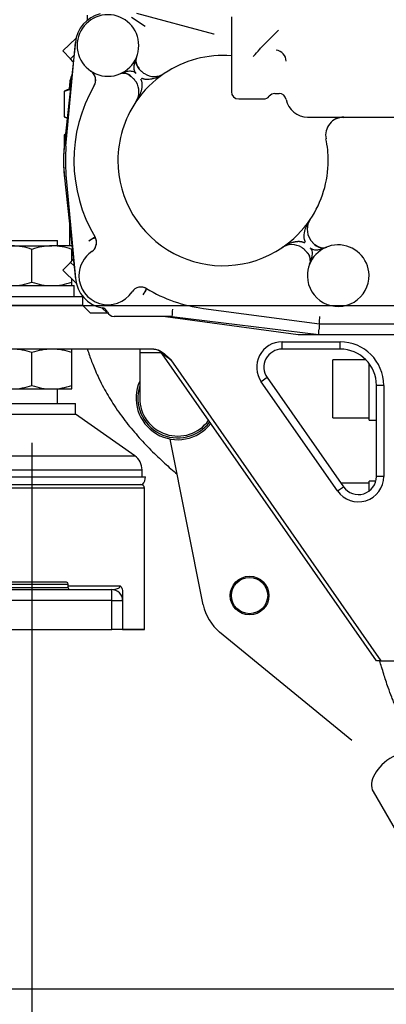
# Model space of a CAD drawing. Units: millimetres. Extents: x 8 to 289, y 8 to 202.
# Drawn here: x 192 to 204, y 109 to 142 of the extents above; entities that cross this region are included whole.
import ezdxf
from ezdxf.enums import TextEntityAlignment as Align
from ezdxf.lldxf.tags import DXFTag

# ---------------------------------------------------------------- set-up
doc = ezdxf.new("R2010")
doc.units = ezdxf.units.MM
for name, color, linetype in [('13810001_SUPORT_', 7, 'Continuous'), ('13811027_CODO', 7, 'Continuous'), ('13811062', 7, 'Continuous'), ('13814021_REVA_TU', 7, 'Continuous'), ('16514020_TAPON_H', 7, 'Continuous'), ('53203357_DIN-912', 7, 'Continuous'), ('CUERPO', 7, 'Continuous'), ('DIAMETROM10_DIN1', 7, 'Continuous'), ('DIAMETROM14_DIN_', 7, 'Continuous'), ('DIN-912_M10_X_25', 7, 'Continuous'), ('DIN-934_M14_FEME', 7, 'Continuous'), ('DV2_Predeterminado', 7, 'Continuous'), ('ESPARREG', 7, 'Continuous'), ('G4L08-002_ALLCAT', 7, 'Continuous'), ('GOMA', 7, 'Continuous'), ('Predeterminado', 7, 'Continuous')]:
    doc.layers.add(name, color=color, linetype=linetype)
doc.styles.add('SEACAD_Arial', font='arial.ttf')
tags = doc.linetypes.add('CENTER2', pattern=[28.575, 19.05, -3.175, 3.175, -3.175]).pattern_tags.tags
tags[10:11] = [DXFTag(74, 4), DXFTag(75, 0), DXFTag(340, '0'), DXFTag(46, 0.0), DXFTag(50, 0.0), DXFTag(44, 0.0), DXFTag(45, 0.0)]
tags[8:9] = [DXFTag(74, 4), DXFTag(75, 0), DXFTag(340, '0'), DXFTag(46, 0.0), DXFTag(50, 0.0), DXFTag(44, 0.0), DXFTag(45, 0.0)]
tags[6:7] = [DXFTag(74, 4), DXFTag(75, 0), DXFTag(340, '0'), DXFTag(46, 0.0), DXFTag(50, 0.0), DXFTag(44, 0.0), DXFTag(45, 0.0)]
tags[4:5] = [DXFTag(74, 4), DXFTag(75, 0), DXFTag(340, '0'), DXFTag(46, 0.0), DXFTag(50, 0.0), DXFTag(44, 0.0), DXFTag(45, 0.0)]
doc.dimstyles.new('SOLE', dxfattribs={"dimtxt": 2.6, "dimasz": 2.08, "dimexe": 1.3, "dimexo": 1.3, "dimgap": 1.3, "dimtad": 1, "dimdec": 0, "dimlfac": 8.333333, "dimdsep": 46, "dimtxsty": 'SEACAD_Arial', "dimblk1": '_SE_FILLED', "dimblk2": '_SE_FILLED', "dimsah": 1, "dimcen": 1.3, "dimadec": 0, "dimazin": 0, "dimtfac": 1, "dimtdec": 0, "dimtmove": 0, "dimatfit": 3, "dimfxl": 0, "dimtolj": 1, "dimarcsym": 0})

# ---------------------------------------------------------------- blocks, each defined once
blk = doc.blocks.new('SE1')
at = {"layer": '13810001_SUPORT_', "color": 7, "linetype": 'Continuous'}
for p, q in [((193.801, 132.605), (189.721, 132.605)), ((194.041, 132.365), (193.801, 132.605)), ((194.041, 132.365), (194.629, 132.365)), ((200.397, 131.405), (202.321, 131.405)), ((200.397, 131.165), (200.397, 131.405)), ((202.321, 131.165), (202.321, 131.405)), ((196.152, 131.165), (189.721, 131.165)), ((202.321, 131.165), (200.397, 131.165)), ((203.521, 120.845), (196.428, 131.011)), ((196.718, 130.805), (196.428, 131.011)), ((196.718, 130.805), (203.667, 120.845)), ((199.905, 130.222), (199.708, 130.085)), ((202.232, 126.468), (199.708, 130.085)), ((199.905, 130.222), (202.429, 126.605)), ((203.521, 126.948), (203.521, 129.965)), ((203.761, 129.965), (203.521, 129.965)), ((203.761, 129.965), (203.761, 126.948)), ((203.761, 126.948), (203.521, 126.948)), ((202.232, 126.468), (202.429, 126.605)), ((203.667, 120.845), (203.521, 120.845)), ((203.667, 120.845), (204.721, 120.845))]:
    blk.add_line(p, q, dxfattribs=at)
for centre, radius, start, end in [((200.397, 130.565), 0.84, 90, 214.9025), ((202.321, 129.965), 1.44, 0, 90), ((196.133, 130.805), 0.36, 34.9025, 90), ((200.397, 130.565), 0.6, 90, 214.9025), ((202.321, 129.965), 1.2, 0, 90), ((202.921, 126.948), 0.84, 214.9025, 360), ((202.921, 126.948), 0.6, 214.9025, 360)]:
    blk.add_arc(centre, radius, start, end, dxfattribs=at)
blk.add_open_spline([(196.152, 131.165), (196.181, 131.165), (196.209, 131.162), (196.265, 131.15), (196.293, 131.141), (196.373, 131.108), (196.421, 131.076), (196.512, 131.006), (196.554, 130.967), (196.637, 130.887), (196.678, 130.846), (196.718, 130.805)], degree=3, knots=[0, 0, 0, 0, 0.125, 0.125, 0.25, 0.25, 0.5, 0.5, 0.75, 0.75, 1, 1, 1, 1], dxfattribs=at)
at = {"layer": '13811027_CODO', "color": 7, "linetype": 'Continuous'}
for p, q in [((195.685, 131.165), (195.685, 131.045)), ((196.401, 131.045), (195.685, 131.045)), ((195.685, 131.045), (195.685, 129.545))]:
    blk.add_line(p, q, dxfattribs=at)
for radius, start, end in [(1.38, 155.9294, 322.4062), (1.32, 162.6585, 323.2294), (1.26, 180, 324.1356)]:
    blk.add_arc((196.945, 129.545), radius, start, end, dxfattribs=at)
at = {"layer": '13811062', "color": 7, "linetype": 'Continuous'}
for p, q in [((193.142, 141.036), (193.582, 141.458)), ((193.142, 141.036), (193.392, 140.776)), ((193.392, 140.776), (193.513, 140.893)), ((193.475, 140.689), (193.392, 140.776)), ((193.493, 140.707), (193.475, 140.689)), ((193.475, 140.689), (193.489, 140.674)), ((193.142, 133.775), (193.392, 134.034)), ((193.392, 134.034), (193.475, 134.121)), ((193.513, 133.918), (193.392, 134.034)), ((193.475, 134.121), (193.489, 134.137)), ((193.475, 134.121), (193.493, 134.103)), ((193.582, 133.352), (193.142, 133.775)), ((194.611, 132.365), (194.435, 132.534))]:
    blk.add_line(p, q, dxfattribs=at)
at = {"layer": '13814021_REVA_TU', "color": 7, "linetype": 'Continuous'}
for p, q in [((193.228, 138.274), (193.181, 138.257)), ((193.181, 138.257), (193.182, 137.83)), ((193.362, 135.311), (193.363, 134.585)), ((203.412, 116.515), (204.956, 113.84))]:
    blk.add_line(p, q, dxfattribs=at)
blk.add_arc((193.512, 137.434), 0.888, 108.7706, 111.8726, dxfattribs=at)
blk.add_ellipse((204.399, 117.085), major_axis=(-0.987, -0.57), ratio=0.59399, start_param=3.141593, end_param=6.283185, dxfattribs=at)
for points, knots in [([(193.953, 131.165), (193.964, 131.129), (193.997, 131.025), (194.056, 130.856), (194.134, 130.652), (194.226, 130.43), (194.343, 130.174), (194.53, 129.806), (194.809, 129.334), (195.189, 128.798), (195.613, 128.287), (196.056, 127.818), (196.496, 127.398), (196.787, 127.14), (196.927, 127.021)], [0.0892434, 0.0892434, 0.0892434, 0.0892434, 0.0934547, 0.1017084, 0.1095488, 0.1184061, 0.1291991, 0.1419007, 0.1661484, 0.1933668, 0.2203713, 0.2471956, 0.2738881, 0.2982113, 0.2982113, 0.2982113, 0.2982113]), ([(204.226, 119.184), (204.202, 119.231), (204.154, 119.336), (204.088, 119.486), (204.003, 119.699), (203.917, 119.934), (203.832, 120.187), (203.76, 120.413), (203.693, 120.631), (203.649, 120.777), (203.629, 120.845)], [0.0017772, 0.0017772, 0.0017772, 0.0017772, 0.0112827, 0.0219087, 0.0320313, 0.0542236, 0.0705966, 0.0858532, 0.10273, 0.1173877, 0.1173877, 0.1173877, 0.1173877])]:
    blk.add_open_spline(points, degree=3, knots=knots, dxfattribs=at)
at = {"layer": '16514020_TAPON_H', "color": 7, "linetype": 'Continuous'}
for p, q in [((193.183, 139.691), (193.181, 139.691)), ((193.181, 139.691), (193.182, 138.864)), ((193.39, 139.761), (193.183, 139.691)), ((193.183, 139.691), (193.184, 138.864)), ((193.392, 139.782), (193.349, 139.782)), ((193.396, 139.818), (193.356, 139.817)), ((193.356, 139.817), (193.356, 139.793)), ((193.356, 139.793), (193.394, 139.793)), ((193.184, 138.864), (193.182, 138.864))]:
    blk.add_line(p, q, dxfattribs=at)
for centre, radius, start, end in [((194.496, 139.819), 1.14, 157.2386, 180.0762), ((193.193, 139.691), 0.012, 116.676, 180.0762), ((193.564, 138.984), 0.81, 102.3174, 117.645), ((193.344, 139.793), 0.012, 296.6413, 0.0762), ((193.194, 138.864), 0.012, 180.0762, 243.4765), ((193.509, 139.438), 0.66, 240.4449, 250.2839), ((193.516, 139.434), 0.666, 240.644, 249.8257)]:
    blk.add_arc(centre, radius, start, end, dxfattribs=at)
for centre, major_axis, start_param, end_param in [((193.193, 139.691), (-0.0054, 0.0107), 0.000719, 1.173816), ((193.194, 138.864), (-0.0053, -0.0107), 5.10937, 6.282467)]:
    blk.add_ellipse(centre, major_axis=major_axis, ratio=0.839744, start_param=start_param, end_param=end_param, dxfattribs=at)
at = {"layer": '53203357_DIN-912', "color": 7, "linetype": 'Continuous'}
blk.add_circle((199.321, 123.005), 0.6, dxfattribs=at)
at = {"layer": 'CUERPO', "color": 7, "linetype": 'Continuous'}
for p, q in [((195.841, 126.564), (188.401, 126.564)), ((195.841, 121.884), (195.841, 126.564)), ((195.841, 121.884), (195.841, 126.564)), ((190.921, 123.384), (193.321, 123.384)), ((193.321, 123.264), (190.921, 123.264)), ((193.261, 123.444), (190.981, 123.444)), ((193.321, 123.264), (193.321, 123.384)), ((193.321, 123.324), (195.044, 123.324)), ((189.481, 123.204), (192.121, 123.204)), ((192.121, 123.204), (194.761, 123.204)), ((194.761, 122.844), (194.761, 123.204)), ((195.121, 123.065), (195.121, 122.844)), ((194.761, 122.844), (189.481, 122.844)), ((194.761, 121.884), (194.761, 122.844)), ((194.761, 122.844), (195.121, 122.844)), ((195.121, 122.844), (195.121, 121.884)), ((189.481, 121.884), (194.521, 121.884)), ((189.481, 121.884), (194.761, 121.884)), ((195.121, 121.884), (194.761, 121.884)), ((195.121, 121.884), (194.761, 121.884)), ((195.841, 121.884), (195.121, 121.884)), ((195.121, 121.884), (195.841, 121.884))]:
    blk.add_line(p, q, dxfattribs=at)
for centre, radius, start, end in [((195.721, 126.564), 0.12, 0, 90), ((195.721, 126.564), 0.12, 0, 90), ((193.261, 123.384), 0.06, 0, 90), ((193.381, 123.264), 0.06, 180, 270), ((194.761, 122.844), 0.36, 0, 90)]:
    blk.add_arc(centre, radius, start, end, dxfattribs=at)
for points, knots in [([(194.803, 123.206), (194.814, 123.207), (194.826, 123.208), (194.863, 123.213), (194.888, 123.218), (194.937, 123.233), (194.961, 123.242), (194.996, 123.26), (195.007, 123.268), (195.024, 123.282), (195.029, 123.288), (195.036, 123.298), (195.038, 123.302), (195.042, 123.312), (195.044, 123.318), (195.044, 123.324)], [0.1348419, 0.1348419, 0.1348419, 0.1348419, 0.25, 0.25, 0.5, 0.5, 0.75, 0.75, 0.875, 0.875, 0.9375, 0.9375, 0.96875, 0.96875, 1, 1, 1, 1]), ([(195.044, 123.324), (195.05, 123.318), (195.057, 123.311), (195.069, 123.294), (195.074, 123.285), (195.089, 123.256), (195.097, 123.235), (195.109, 123.189), (195.114, 123.164), (195.119, 123.115), (195.121, 123.09), (195.121, 123.065)], [0, 0, 0, 0, 0.125, 0.125, 0.25, 0.25, 0.5, 0.5, 0.75, 0.75, 1, 1, 1, 1])]:
    blk.add_open_spline(points, degree=3, knots=knots, dxfattribs=at)
at = {"layer": 'DIAMETROM10_DIN1', "color": 7, "linetype": 'Continuous'}
for p, q in [((203.281, 128.813), (203.281, 130.685)), ((203.281, 128.813), (203.521, 128.813)), ((203.281, 126.468), (203.281, 126.797)), ((203.501, 126.797), (203.281, 126.797))]:
    blk.add_line(p, q, dxfattribs=at)
at = {"layer": 'DIAMETROM14_DIN_', "color": 7, "linetype": 'Continuous'}
for p, q in [((190.737, 133.265), (193.513, 133.265)), ((193.513, 132.905), (193.513, 133.265)), ((190.441, 132.905), (193.801, 132.905)), ((193.801, 132.605), (193.801, 132.905))]:
    blk.add_line(p, q, dxfattribs=at)
at = {"layer": 'DIN-912_M10_X_25', "color": 7, "linetype": 'Continuous'}
for p, q in [((202.081, 128.885), (202.081, 130.805)), ((203.178, 130.805), (202.081, 130.805)), ((202.081, 128.885), (203.281, 128.885)), ((203.281, 126.725), (202.345, 126.725))]:
    blk.add_line(p, q, dxfattribs=at)
at = {"layer": 'DIN-934_M14_FEME', "color": 7, "linetype": 'Continuous'}
for p, q in [((191.461, 134.585), (192.781, 134.585)), ((192.121, 133.383), (192.121, 134.467)), ((193.441, 134.585), (192.781, 134.585)), ((193.441, 134.086), (193.441, 134.467)), ((193.441, 133.383), (193.441, 133.488)), ((193.441, 133.265), (193.441, 133.383)), ((192.121, 129.963), (192.121, 131.047)), ((193.441, 131.047), (193.441, 131.165)), ((193.441, 129.963), (193.441, 131.047)), ((193.441, 129.963), (193.441, 131.047)), ((191.461, 129.845), (192.781, 129.845)), ((192.781, 129.845), (193.441, 129.845)), ((193.441, 129.845), (193.441, 129.963))]:
    blk.add_line(p, q, dxfattribs=at)
for centre, radius, start, end in [((191.438, 132.549), 2.036, 70.3966, 89.3472), ((192.809, 132.519), 2.066, 90.7917, 109.4644), ((192.758, 132.549), 2.036, 70.3966, 89.3472), ((191.432, 135.331), 2.066, 270.7917, 289.4644), ((192.804, 135.301), 2.036, 250.3966, 269.3472), ((192.752, 135.331), 2.066, 270.7917, 289.4644), ((191.438, 129.129), 2.036, 70.3966, 89.3472), ((192.809, 129.099), 2.066, 90.7917, 109.4644), ((192.758, 129.129), 2.036, 70.3966, 89.3472), ((191.432, 131.911), 2.066, 270.7917, 289.4644), ((192.804, 131.881), 2.036, 250.3966, 269.3472), ((192.752, 131.911), 2.066, 270.7917, 289.4644)]:
    blk.add_arc(centre, radius, start, end, dxfattribs=at)
at = {"layer": 'DV2_Predeterminado', "color": 7, "linetype": 'CENTER2'}
blk.add_line((187.271, 132.605), (247.371, 132.605), dxfattribs=at)
at = {"layer": 'ESPARREG', "color": 7, "linetype": 'Continuous'}
for p, q in [((191.281, 134.765), (192.961, 134.765)), ((192.961, 134.585), (192.961, 134.765)), ((192.961, 134.585), (192.961, 134.765)), ((192.961, 129.365), (192.961, 129.845)), ((192.961, 129.365), (192.961, 129.845))]:
    blk.add_line(p, q, dxfattribs=at)
at = {"layer": 'G4L08-002_ALLCAT', "color": 7, "linetype": 'Continuous'}
for p, q in [((193.945, 142.217), (193.945, 142.046)), ((195.865, 141.84), (195.416, 142.138)), ((195.58, 142.287), (198.124, 141.605)), ((198.721, 142.164), (198.721, 139.685)), ((193.561, 141.332), (193.196, 137.977)), ((193.561, 141.332), (193.196, 137.977)), ((193.246, 137.879), (193.559, 141.313)), ((199.656, 141.096), (199.678, 141.123)), ((194.221, 140.273), (194.151, 140.317)), ((195.483, 140.112), (195.406, 140.19)), ((195.66, 140.444), (195.738, 140.367)), ((195.738, 140.367), (195.74, 140.364)), ((195.486, 140.11), (195.483, 140.112)), ((200.161, 139.625), (200.298, 139.625)), ((198.961, 139.445), (199.321, 139.445)), ((199.321, 139.445), (199.786, 139.445)), ((199.321, 139.445), (199.401, 139.445)), ((201.241, 138.845), (205.681, 138.845)), ((193.246, 136.932), (193.559, 133.497)), ((193.196, 136.834), (193.561, 133.478)), ((193.196, 136.834), (193.561, 133.478)), ((201.404, 134.701), (201.406, 134.698)), ((201.406, 134.698), (201.484, 134.62)), ((201.152, 134.444), (201.149, 134.446)), ((201.23, 134.366), (201.152, 134.444)), ((197.798, 132.512), (201.631, 132.005)), ((196.754, 132.245), (194.837, 132.245)), ((196.539, 132.245), (200.935, 131.645)), ((196.539, 132.245), (200.935, 131.645)), ((196.754, 132.245), (201.611, 131.645)), ((201.631, 132.005), (207.265, 132.005)), ((200.935, 131.645), (201.611, 131.645)), ((200.935, 131.645), (201.611, 131.645)), ((201.611, 131.645), (207.047, 131.645)), ((197.791, 122.699), (196.693, 128.188)), ((202.71, 118.206), (198.331, 121.799))]:
    blk.add_line(p, q, dxfattribs=at)
blk.add_circle((199.321, 123.005), 0.639, dxfattribs=at)
for centre, radius, start, end in [((194.635, 141.215), 1.08, 103.8808, 174.7938), ((194.635, 141.215), 1.02, 0, 180), ((430.567, -89.164), 326.1, 134.92514, 135.07486), ((194.635, 141.215), 1.02, 180, 0), ((195.915, 140.699), 0.36, 158.0363, 224.9993), ((195.911, 140.709), 0.353, 158.64, 160.7341), ((198.445, 137.405), 3.48, 85.4521, 123.9786), ((198.109, 142.246), 1.928, 313.8479, 323.3667), ((200.166, 140.693), 0.368, 0.8934, 83.7739), ((195.911, 140.709), 0.353, 179.6605, 226.2531), ((193.867, 140.068), 0.36, 329.81, 56.1944), ((193.867, 140.068), 0.36, 329.8096, 56.1945), ((193.87, 140.07), 0.36, 329.342, 50.2227), ((195.141, 139.94), 0.352, 109.3579, 111.3861), ((195.151, 139.935), 0.36, 45, 111.9643), ((195.141, 139.94), 0.352, 43.6989, 90.3142), ((198.445, 137.405), 3.48, 123.9786, 146.0214), ((196.165, 140.788), 0.6, 225, 237.1966), ((196.165, 140.788), 0.6, 237.1852, 303.9899), ((198.445, 137.405), 4.936, 149.8096, 210.8998), ((195.062, 139.685), 0.6, 32.8034, 45), ((195.062, 139.685), 0.6, 326.023, 32.8019), ((198.961, 139.685), 0.24, 180, 270), ((199.786, 139.685), 0.24, 270, 321.3178), ((200.161, 139.385), 0.24, 90, 141.3178), ((200.298, 139.385), 0.24, 10.8069, 90), ((198.445, 137.405), 3.48, 146.0214, 180), ((201.241, 139.565), 0.72, 190.8069, 270), ((202.438, 138.245), 0.6, 90, 191.8812), ((202.365, 138.402), 0.427, 79.904, 113.822), ((198.445, 137.405), 5.28, 173.7863, 186.2137), ((198.445, 137.405), 5.22, 174.7938, 185.2062), ((198.445, 137.405), 3.48, 0, 11.8812), ((198.445, 137.405), 3.48, 180, 303.9786), ((198.445, 137.405), 3.48, 326.0214, 0), ((198.445, 137.405), 3.48, 303.9786, 326.0214), ((201.828, 135.125), 0.6, 146.022, 212.8029), ((139.144, 226.903), 107.242, 300.7647, 300.89294), ((190.584, 140.59), 6.767, 300.3324, 302.3655), ((193.897, 134.69), 0.36, 303.9805, 30.8153), ((193.898, 134.69), 0.359, 325.7264, 30.3349), ((200.725, 134.022), 0.6, 57.1967, 123.9784), ((201.828, 135.125), 0.6, 212.8034, 225), ((201.739, 134.875), 0.36, 225, 291.9643), ((201.749, 134.871), 0.352, 223.6989, 270.3142), ((194.635, 133.595), 0.96, 123.9552, 180), ((200.725, 134.022), 0.6, 45, 57.1966), ((200.979, 134.101), 0.353, 359.6652, 46.6646), ((200.975, 134.111), 0.36, 338.0363, 44.9993), ((202.255, 133.595), 1.02, 1.3197, 181.3197), ((201.749, 134.871), 0.352, 289.3579, 291.3861), ((200.979, 134.101), 0.353, 338.6552, 340.8084), ((194.635, 133.595), 1.08, 185.2062, 259.5243), ((194.635, 133.595), 0.96, 180, 326.0448), ((202.255, 133.595), 1.02, 181.3197, 1.3197), ((195.73, 132.858), 0.36, 59.1847, 146.0195), ((201.628, 129.546), 6.764, 147.6341, 149.6679), ((370.978, 28.549), 203.941, 149.13746, 149.20489), ((195.726, 132.861), 0.359, 59.2365, 70.0776), ((198.445, 137.405), 4.936, 239.1002, 262.4744), ((194.395, 132.297), 0.24, 23.058, 79.5243), ((194.837, 132.485), 0.24, 203.058, 270), ((280.68, 127.201), 84.078, 176.3967, 176.56056), ((123.014, 137.296), 78.795, 356.14975, 356.32464), ((55.262, 140.74), 146.631, 356.44376, 356.5142), ((206.049, 131.68), 4.43, 175.795, 178.1277), ((199.321, 123.005), 1.56, 191.3099, 230.6248)]:
    blk.add_arc(centre, radius, start, end, dxfattribs=at)
for points, degree in [([(198.126, 141.605), (198.133, 141.603), (198.139, 141.601), (198.146, 141.599)], 3), ([(193.196, 137.977), (193.134, 137.405), (193.196, 136.834)], 2)]:
    blk.add_open_spline(points, degree=degree, dxfattribs=at)
for points, knots in [([(195.581, 140.834), (195.564, 140.792), (195.548, 140.75), (195.52, 140.665), (195.507, 140.621), (195.494, 140.554), (195.491, 140.531), (195.488, 140.483), (195.488, 140.459), (195.494, 140.41), (195.5, 140.385), (195.522, 140.336), (195.538, 140.312), (195.559, 140.291)], [0, 0, 0, 0, 0.25, 0.25, 0.5, 0.5, 0.625, 0.625, 0.75, 0.75, 0.875, 0.875, 1, 1, 1, 1]), ([(195.559, 140.291), (195.538, 140.312), (195.514, 140.328), (195.465, 140.35), (195.44, 140.356), (195.391, 140.362), (195.367, 140.362), (195.319, 140.359), (195.296, 140.356), (195.229, 140.343), (195.185, 140.33), (195.1, 140.302), (195.058, 140.286), (195.016, 140.269)], [0, 0, 0, 0, 0.125, 0.125, 0.25, 0.25, 0.375, 0.375, 0.5, 0.5, 0.75, 0.75, 1, 1, 1, 1]), ([(196.5, 140.291), (196.478, 140.277), (196.438, 140.251), (196.382, 140.219), (196.317, 140.185), (196.243, 140.152), (196.147, 140.118), (196.052, 140.096), (195.965, 140.087), (195.898, 140.089), (195.856, 140.095), (195.827, 140.102), (195.809, 140.106), (195.791, 140.112), (195.775, 140.118), (195.758, 140.125), (195.747, 140.13), (195.742, 140.133)], [0, 0, 0, 0, 0.102081, 0.185535, 0.250357, 0.385187, 0.501038, 0.63555, 0.752062, 0.816768, 0.876935, 0.898332, 0.919328, 0.939955, 0.96025, 0.980251, 1, 1, 1, 1]), ([(195.717, 140.108), (195.722, 140.097), (195.733, 140.076), (195.744, 140.041), (195.754, 140), (195.761, 139.953), (195.763, 139.885), (195.754, 139.798), (195.732, 139.703), (195.698, 139.608), (195.669, 139.541), (195.645, 139.495), (195.633, 139.471), (195.618, 139.445), (195.601, 139.415), (195.581, 139.383), (195.567, 139.361), (195.559, 139.35)], [0, 0, 0, 0, 0.039735, 0.080643, 0.123021, 0.183205, 0.247913, 0.364423, 0.498905, 0.614794, 0.749654, 0.779768, 0.81453, 0.853935, 0.89798, 0.946666, 1, 1, 1, 1]), ([(201.173, 134.702), (201.168, 134.713), (201.157, 134.735), (201.146, 134.769), (201.136, 134.81), (201.129, 134.858), (201.127, 134.926), (201.135, 135.012), (201.158, 135.107), (201.191, 135.203), (201.221, 135.269), (201.244, 135.315), (201.257, 135.339), (201.272, 135.366), (201.289, 135.395), (201.309, 135.427), (201.323, 135.449), (201.331, 135.46)], [0, 0, 0, 0, 0.039735, 0.080643, 0.123021, 0.183205, 0.247913, 0.364423, 0.498905, 0.614794, 0.749654, 0.779768, 0.81453, 0.853935, 0.89798, 0.946665, 1, 1, 1, 1]), ([(201.148, 134.677), (201.137, 134.683), (201.115, 134.693), (201.081, 134.704), (201.048, 134.712), (201.017, 134.718), (200.987, 134.721), (200.959, 134.722), (200.933, 134.722), (200.909, 134.721), (200.886, 134.719), (200.865, 134.717), (200.846, 134.714), (200.829, 134.711), (200.813, 134.708), (200.799, 134.705), (200.786, 134.702), (200.775, 134.699), (200.766, 134.697), (200.758, 134.694), (200.751, 134.693), (200.746, 134.691), (200.742, 134.69), (200.74, 134.689), (200.718, 134.683), (200.676, 134.669), (200.615, 134.644), (200.556, 134.617), (200.499, 134.587), (200.444, 134.555), (200.408, 134.531), (200.39, 134.519)], [0, 0, 0, 0, 0.041487, 0.081459, 0.119821, 0.156487, 0.191385, 0.224471, 0.255722, 0.285119, 0.312645, 0.338287, 0.362036, 0.383888, 0.403841, 0.421895, 0.438051, 0.45231, 0.464672, 0.475139, 0.483711, 0.490387, 0.495168, 0.498055, 0.499048, 0.582686, 0.666233, 0.74973, 0.833182, 0.916595, 1, 1, 1, 1]), ([(201.309, 133.977), (201.326, 134.018), (201.341, 134.06), (201.37, 134.146), (201.383, 134.189), (201.396, 134.257), (201.399, 134.28), (201.402, 134.327), (201.402, 134.351), (201.396, 134.4), (201.389, 134.425), (201.368, 134.474), (201.352, 134.498), (201.331, 134.519)], [0, 0, 0, 0, 0.25, 0.25, 0.5, 0.5, 0.625, 0.625, 0.75, 0.75, 0.875, 0.875, 1, 1, 1, 1]), ([(201.331, 134.519), (201.352, 134.498), (201.376, 134.482), (201.425, 134.461), (201.45, 134.454), (201.499, 134.448), (201.523, 134.448), (201.57, 134.451), (201.593, 134.454), (201.661, 134.468), (201.705, 134.48), (201.79, 134.509), (201.832, 134.525), (201.873, 134.541)], [0, 0, 0, 0, 0.125, 0.125, 0.25, 0.25, 0.375, 0.375, 0.5, 0.5, 0.75, 0.75, 1, 1, 1, 1])]:
    blk.add_open_spline(points, degree=3, knots=knots, dxfattribs=at)
at = {"layer": 'GOMA', "color": 7, "linetype": 'Continuous'}
for p, q in [((190.681, 129.365), (193.561, 129.365)), ((193.561, 129.005), (193.561, 129.365)), ((193.561, 129.005), (193.561, 129.365)), ((190.681, 129.005), (193.561, 129.005)), ((195.523, 127.631), (193.561, 129.005)), ((195.523, 127.631), (193.561, 129.005)), ((188.719, 127.631), (195.523, 127.631)), ((188.477, 127.167), (195.765, 127.167)), ((195.765, 126.936), (195.765, 127.167)), ((195.765, 126.936), (195.765, 127.167)), ((188.364, 126.936), (195.877, 126.936)), ((188.466, 126.684), (195.775, 126.684))]:
    blk.add_line(p, q, dxfattribs=at)
for centre, radius, start, end in [((195.197, 127.167), 0.567, 0, 55), ((195.197, 127.167), 0.567, 0, 55), ((195.515, 126.936), 0.363, 315.9371, 0), ((195.515, 126.936), 0.363, 315.9371, 360)]:
    blk.add_arc(centre, radius, start, end, dxfattribs=at)
blk = doc.blocks.new('DMBLK156')
at = {"layer": 'Predeterminado', "linetype": 'Continuous'}
for points in [[(183.104, 173.125), (183.797, 173.125), (183.45, 175.205)], [(183.104, 134.685), (183.45, 132.605), (183.797, 134.685)]]:
    blk.add_hatch(color=7, dxfattribs=at).paths.add_polyline_path(points)
at = {"layer": 'Predeterminado', "color": 7, "linetype": 'Continuous'}
for p, q in [((231.402, 175.205), (182.15, 175.205)), ((183.45, 132.605), (183.45, 175.205)), ((188.421, 132.605), (182.15, 132.605))]:
    blk.add_line(p, q, dxfattribs=at)
at = {"layer": 'Predeterminado', "color": 7, "linetype": 'Continuous', "style": 'SEACAD_Arial'}
blk.add_text('355', height=2.6, rotation=90, dxfattribs=at).set_placement((180.2, 150.853), align=Align.TOP_LEFT)
blk = doc.blocks.new('_SE_FILLED')
at = {"color": 0}
blk.add_line((0, 0), (-1, 0), dxfattribs=at)
blk.add_solid([(0, 0), (-1, -0.1665), (-1, 0.1665), (0, 0)], dxfattribs=at)
blk = doc.blocks.new('DMBLK157')
at = {"layer": 'Predeterminado', "linetype": 'Continuous'}
for points in [[(194.201, 98.052), (194.201, 98.745), (192.121, 98.398)], [(240.441, 98.052), (242.521, 98.398), (240.441, 98.745)]]:
    blk.add_hatch(color=7, dxfattribs=at).paths.add_polyline_path(points)
at = {"layer": 'Predeterminado', "color": 7, "linetype": 'Continuous'}
for p, q in [((192.121, 127.705), (192.121, 97.098)), ((242.521, 127.705), (242.521, 97.098)), ((192.121, 98.398), (242.521, 98.398))]:
    blk.add_line(p, q, dxfattribs=at)
at = {"layer": 'Predeterminado', "color": 7, "linetype": 'Continuous', "style": 'SEACAD_Arial'}
blk.add_text('420', height=2.6, rotation=360, dxfattribs=at).set_placement((214.269, 101.648), align=Align.TOP_LEFT)
blk = doc.blocks.new('DMBLK158')
at = {"layer": 'Predeterminado', "linetype": 'Continuous'}
for points in [[(190.481, 92.803), (190.481, 93.497), (188.401, 93.15)], [(244.161, 92.803), (246.241, 93.15), (244.161, 93.497)]]:
    blk.add_hatch(color=7, dxfattribs=at).paths.add_polyline_path(points)
at = {"layer": 'Predeterminado', "color": 7, "linetype": 'Continuous'}
for p, q in [((246.241, 122.924), (246.241, 91.85)), ((188.401, 120.584), (188.401, 91.85)), ((188.401, 93.15), (246.241, 93.15))]:
    blk.add_line(p, q, dxfattribs=at)
at = {"layer": 'Predeterminado', "color": 7, "linetype": 'Continuous', "style": 'SEACAD_Arial'}
blk.add_text('482', height=2.6, rotation=360, dxfattribs=at).set_placement((214.269, 96.4), align=Align.TOP_LEFT)
blk = doc.blocks.new('DMBLK159')
at = {"layer": 'Predeterminado', "linetype": 'Continuous'}
for points in [[(177.148, 173.125), (177.841, 173.125), (177.494, 175.205)], [(177.148, 112.056), (177.494, 109.976), (177.841, 112.056)]]:
    blk.add_hatch(color=7, dxfattribs=at).paths.add_polyline_path(points)
at = {"layer": 'Predeterminado', "color": 7, "linetype": 'Continuous'}
for p, q in [((231.169, 175.205), (176.194, 175.205)), ((177.494, 109.976), (177.494, 175.205)), ((204.709, 109.976), (176.194, 109.976))]:
    blk.add_line(p, q, dxfattribs=at)
at = {"layer": 'Predeterminado', "color": 7, "linetype": 'Continuous', "style": 'SEACAD_Arial'}
blk.add_text('544', height=2.6, rotation=90, dxfattribs=at).set_placement((174.244, 139.539), align=Align.TOP_LEFT)
blk = doc.blocks.new('DMBLK160')
at = {"layer": 'Predeterminado', "linetype": 'Continuous'}
for points in [[(183.253, 130.525), (183.947, 130.525), (183.6, 132.605)], [(183.253, 112.056), (183.6, 109.976), (183.947, 112.056)]]:
    blk.add_hatch(color=7, dxfattribs=at).paths.add_polyline_path(points)
at = {"layer": 'Predeterminado', "color": 7, "linetype": 'Continuous'}
for p, q in [((188.225, 132.605), (182.3, 132.605)), ((183.6, 109.976), (183.6, 132.605)), ((204.709, 109.976), (182.3, 109.976))]:
    blk.add_line(p, q, dxfattribs=at)
at = {"layer": 'Predeterminado', "color": 7, "linetype": 'Continuous', "style": 'SEACAD_Arial'}
blk.add_text('189', height=2.6, rotation=90, dxfattribs=at).set_placement((180.35, 118.239), align=Align.TOP_LEFT)
blk = doc.blocks.new('DMBLK173')
at = {"layer": 'Predeterminado', "linetype": 'Continuous'}
for points in [[(194.201, 104.496), (194.201, 105.19), (192.121, 104.843)], [(215.241, 104.496), (217.321, 104.843), (215.241, 105.19)]]:
    blk.add_hatch(color=7, dxfattribs=at).paths.add_polyline_path(points)
at = {"layer": 'Predeterminado', "color": 7, "linetype": 'Continuous'}
for p, q in [((192.121, 128.065), (192.121, 103.543)), ((217.321, 111.325), (217.321, 103.543)), ((192.121, 104.843), (217.321, 104.843))]:
    blk.add_line(p, q, dxfattribs=at)
at = {"layer": 'Predeterminado', "color": 7, "linetype": 'Continuous', "style": 'SEACAD_Arial'}
blk.add_text('210', height=2.6, dxfattribs=at).set_placement((201.669, 108.093), align=Align.TOP_LEFT)
blk = doc.blocks.new('DMBLK175')
at = {"layer": 'Predeterminado', "linetype": 'Continuous'}
for points in [[(191.201, 181.53), (189.121, 181.183), (191.201, 180.837)], [(215.241, 181.53), (215.241, 180.837), (217.321, 181.183)]]:
    blk.add_hatch(color=7, dxfattribs=at).paths.add_polyline_path(points)
at = {"layer": 'Predeterminado', "color": 7, "linetype": 'Continuous'}
for p, q in [((189.121, 133.905), (189.121, 182.483)), ((217.321, 177.862), (217.321, 182.483)), ((189.121, 181.183), (217.321, 181.183))]:
    blk.add_line(p, q, dxfattribs=at)
at = {"layer": 'Predeterminado', "color": 7, "linetype": 'Continuous', "style": 'SEACAD_Arial'}
blk.add_text('235', height=2.6, dxfattribs=at).set_placement((200.169, 184.433), align=Align.TOP_LEFT)

msp = doc.modelspace()

# ---------------------------------------------------------------- block references
at = {"layer": 'Predeterminado'}
msp.add_blockref('SE1', (0, 0), dxfattribs=at)

# ---------------------------------------------------------------- dimensions: what is measured, and where the dimension line sits
at = {"layer": 'Predeterminado', "color": 7, "linetype": 'Continuous'}
for base, p1, p2, picture, middle in [((217.3208, 181.1832), (189.1208, 132.6052), (217.3208, 176.5616), 'DMBLK175', (203.2208, 181.1832)), ((217.3208, 104.843), (192.1208, 129.3652), (217.3208, 112.625), 'DMBLK173', (204.7208, 104.843)), ((246.2408, 93.1501), (188.4008, 121.8842), (246.2408, 124.2242), 'DMBLK158', (217.3208, 93.1501))]:
    dim = msp.add_linear_dim(base=base, p1=p1, p2=p2, text='\\A1;<>', dimstyle='SOLE', override={"dimdec": 2, "dimtdec": 2}, dxfattribs=at)
    dim.commit()
    dim.dimension.update_dxf_attribs({"geometry": picture, "text_midpoint": middle, "dimtype": 160})
for base, p2, picture, middle in [((177.4943, 175.2052), (232.9344, 175.2052), 'DMBLK159', (177.4943, 142.5907)), ((183.6, 132.6052), (244.9208, 132.6052), 'DMBLK160', (183.6, 121.2907))]:
    dim = msp.add_linear_dim(base=base, p1=(206.0091, 109.9763), p2=p2, angle=90, text='\\A1;<>', dimstyle='SOLE', dxfattribs=at)
    dim.commit()
    dim.dimension.update_dxf_attribs({"geometry": picture, "text_midpoint": middle, "dimtype": 160})
for base, p1, p2, angle, picture, middle, dimtype in [((183.4505, 175.2052), (189.7208, 132.6052), (232.7018, 175.2052), 90, 'DMBLK156', (183.4505, 153.9052), 160), ((192.1208, 98.3982), (192.1208, 129.0052), (242.5208, 129.0051), 359.99998, 'DMBLK157', (217.3208, 98.3982), 161)]:
    dim = msp.add_linear_dim(base=base, p1=p1, p2=p2, angle=angle, text='\\A1;<>', dimstyle='SOLE', override={"dimdec": 2, "dimtdec": 2}, dxfattribs=at)
    dim.commit()
    dim.dimension.update_dxf_attribs({"geometry": picture, "text_midpoint": middle, "dimtype": dimtype})

doc.saveas('drawing.dxf')
